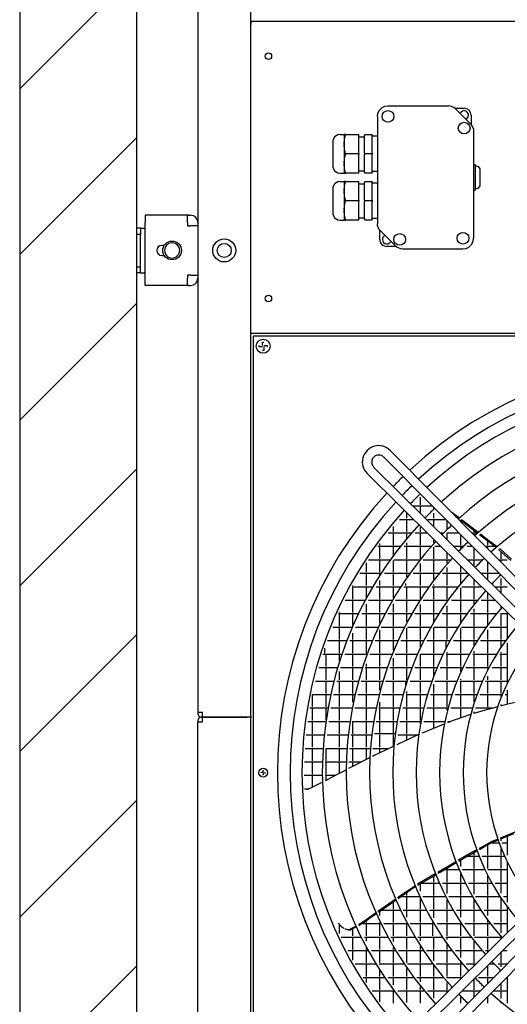
# Model space of a CAD drawing. Units: millimetres. Extents: x 3521 to 8916, y 1744 to 9197.
# Drawn here: x 5575 to 5992, y 6067 to 6907 of the extents above; entities that cross this region are included whole.
import ezdxf

# ---------------------------------------------------------------- set-up
doc = ezdxf.new("R2010")
doc.units = ezdxf.units.MM
doc.layers.add('1', color=7, linetype='Continuous')

# ---------------------------------------------------------------- blocks, each defined once
blk = doc.blocks.new('SA_links_1__1', base_point=(6125.45, 7477))
at = {"layer": '1', "linetype": 'Continuous'}
h = blk.add_hatch(dxfattribs=at)
h.set_pattern_fill('_USER', color=6, scale=100, angle=45, pattern_type=0)
h.set_pattern_definition([(45, (0, 0), (-70.7107, 70.7107), [])])
h.paths.add_polyline_path([(5575.45, 8903), (5575.45, 3702), (6675.45, 3702), (6675.45, 3752), (5675.45, 3752), (5675.45, 8903)])
at = {"color": 3, "linetype": 'Continuous'}
for p, q in [((5575.45, 8903), (5575.45, 3702)), ((5675.45, 3752), (5675.45, 8903)), ((5772.45, 8809.25), (5772.45, 6312)), ((5772.7, 6906.12), (6521.7, 6906.12)), ((6521.7, 6639.25), (5772.7, 6639.25)), ((5769.6, 6312), (5731.45, 6312)), ((5772.45, 6312), (5772.45, 3814.75))]:
    blk.add_line(p, q, dxfattribs=at)
at = {"color": 7, "linetype": 'Continuous'}
for p, q in [((5727.45, 8782), (5727.45, 6316)), ((5727.45, 3842), (5727.45, 6308))]:
    blk.add_line(p, q, dxfattribs=at)
at = {"color": 1, "linetype": 'Continuous'}
for p, q in [((5772.7, 6906.12), (5772.7, 6903.28)), ((5946.62, 6831.69), (5954.7, 6831.69)), ((5947.04, 6831.34), (5947.01, 6831.32)), ((5951.29, 6827.09), (5951.52, 6827.67)), ((5960.7, 6825.69), (5960.7, 6817.61)), ((5956.87, 6822.63), (5956.1, 6822.29)), ((5852.2, 6809.19), (5852.2, 6801.22)), ((5852.58, 6805.03), (5853.53, 6808.75)), ((5853.52, 6808.97), (5853.53, 6809.19)), ((5853.53, 6808.75), (5853.52, 6808.97)), ((5869.7, 6808.94), (5869.7, 6808.37)), ((5869.7, 6793.25), (5869.7, 6808.37)), ((5876.2, 6808.94), (5876.2, 6808.37)), ((5876.2, 6793.25), (5876.2, 6808.37)), ((5852.2, 6801.22), (5852.58, 6805.03)), ((5852.2, 6801.22), (5852.2, 6800.65)), ((5852.2, 6801.22), (5852.2, 6800.65)), ((5852.2, 6800.65), (5852.2, 6784.72)), ((5852.58, 6796.85), (5852.2, 6800.65)), ((5853.53, 6793.12), (5852.58, 6796.85)), ((5852.58, 6788.53), (5853.53, 6792.25)), ((5853.53, 6793.12), (5853.52, 6792.69)), ((5853.52, 6792.69), (5853.53, 6792.25)), ((5864.7, 6792.69), (5853.53, 6792.69)), ((5869.7, 6793.25), (5869.7, 6792.12)), ((5876.2, 6792.69), (5869.7, 6792.69)), ((5869.7, 6777), (5869.7, 6792.12)), ((5876.2, 6793.25), (5876.2, 6792.12)), ((5876.2, 6777), (5876.2, 6792.12)), ((5852.2, 6784.72), (5852.58, 6788.53)), ((5852.2, 6784.72), (5852.2, 6784.15)), ((5852.2, 6784.72), (5852.2, 6784.15)), ((5852.2, 6784.15), (5852.2, 6776.19)), ((5852.58, 6780.35), (5852.2, 6784.15)), ((5962.7, 6783.69), (5964.2, 6783.69)), ((5964.2, 6783.69), (5964.2, 6761.69)), ((5964.2, 6782.69), (5966.55, 6781.92)), ((5853.53, 6776.62), (5852.58, 6780.35)), ((5853.52, 6776.4), (5853.53, 6776.62)), ((5869.7, 6777), (5869.7, 6776.44)), ((5876.2, 6777), (5876.2, 6776.44)), ((5966.55, 6781.92), (5968, 6779.92)), ((5968, 6779.92), (5968.2, 6778.23)), ((5968.2, 6778.23), (5968.2, 6767.14)), ((5852.2, 6769.19), (5852.2, 6761.22)), ((5852.58, 6765.03), (5853.53, 6768.75)), ((5853.53, 6768.75), (5853.52, 6768.97)), ((5864.7, 6768.75), (5864.7, 6769.19)), ((5869.7, 6768.94), (5869.7, 6768.37)), ((5869.7, 6753.25), (5869.7, 6768.37)), ((5876.2, 6768.94), (5876.2, 6768.37)), ((5876.2, 6753.25), (5876.2, 6768.37)), ((5968.2, 6766.69), (5968, 6765.45)), ((5968.2, 6767.14), (5968.2, 6766.69)), ((5852.2, 6761.22), (5852.58, 6765.03)), ((5852.2, 6761.22), (5852.2, 6760.65)), ((5852.2, 6761.22), (5852.2, 6760.65)), ((5852.2, 6760.65), (5852.2, 6744.72)), ((5852.58, 6756.85), (5852.2, 6760.65)), ((5962.7, 6761.69), (5964.2, 6761.69)), ((5966.55, 6763.45), (5964.2, 6762.69)), ((5968, 6765.45), (5966.55, 6763.45)), ((5853.53, 6753.12), (5852.58, 6756.85)), ((5852.58, 6748.53), (5853.53, 6752.25)), ((5853.53, 6753.12), (5853.52, 6752.69)), ((5853.52, 6752.69), (5853.53, 6752.25)), ((5864.7, 6752.69), (5853.53, 6752.69)), ((5869.7, 6753.25), (5869.7, 6752.12)), ((5876.2, 6752.69), (5869.7, 6752.69)), ((5869.7, 6737), (5869.7, 6752.12)), ((5876.2, 6753.25), (5876.2, 6752.12)), ((5876.2, 6737), (5876.2, 6752.12)), ((5852.2, 6744.72), (5852.58, 6748.53)), ((5852.2, 6744.72), (5852.2, 6744.15)), ((5852.2, 6744.72), (5852.2, 6744.15)), ((5852.2, 6744.15), (5852.2, 6736.19)), ((5852.58, 6740.35), (5852.2, 6744.15)), ((5718.5, 6740.3), (5682.45, 6740.3)), ((5682.45, 6740.3), (5682.45, 6734.1)), ((5682.45, 6686.5), (5682.45, 6734.1)), ((5719.5, 6740.3), (5718.5, 6740.3)), ((5718.5, 6734.1), (5718.5, 6740.3)), ((5718.5, 6734.1), (5718.5, 6731.35)), ((5719.5, 6740.3), (5721.25, 6740.3)), ((5853.53, 6736.62), (5852.58, 6740.35)), ((5853.52, 6736.4), (5853.53, 6736.62)), ((5864.7, 6736.19), (5864.7, 6736.62)), ((5869.7, 6737), (5869.7, 6736.44)), ((5876.2, 6737), (5876.2, 6736.44)), ((5880.7, 6733), (5880.73, 6733)), ((5678.45, 6729.3), (5675.45, 6729.3)), ((5675.45, 6724.3), (5678.45, 6724.3)), ((5678.45, 6729.3), (5681.65, 6729.3)), ((5678.45, 6729.3), (5678.45, 6724.3)), ((5678.45, 6696.3), (5678.45, 6724.3)), ((5681.65, 6729.3), (5682.45, 6729.3)), ((5718.5, 6731.35), (5721.25, 6731.35)), ((5727.45, 6731.35), (5721.25, 6731.35)), ((5882.7, 6719.69), (5882.7, 6727.76)), ((5702.46, 6716.07), (5701.93, 6715.77)), ((5708.96, 6715.77), (5708.43, 6716.07)), ((5886.52, 6722.74), (5887.29, 6723.09)), ((5892.1, 6718.29), (5891.88, 6717.7)), ((5698.77, 6714.55), (5696.7, 6714.55)), ((5698.67, 6714.55), (5698.62, 6714.47)), ((5896.77, 6713.69), (5888.7, 6713.69)), ((5896.38, 6714.06), (5896.35, 6714.03)), ((5953.7, 6711.73), (5953.7, 6711.69)), ((5696.7, 6706.05), (5698.77, 6706.05)), ((5698.62, 6706.13), (5698.67, 6706.05)), ((5701.93, 6704.83), (5702.46, 6704.53)), ((5708.43, 6704.53), (5708.96, 6704.83)), ((5675.45, 6696.3), (5678.45, 6696.3)), ((5678.45, 6691.3), (5675.45, 6691.3)), ((5678.45, 6691.3), (5678.45, 6696.3)), ((5678.45, 6691.3), (5681.65, 6691.3)), ((5682.45, 6691.3), (5681.65, 6691.3)), ((5682.45, 6680.3), (5682.45, 6686.5)), ((5721.25, 6689.25), (5718.5, 6689.25)), ((5718.5, 6689.25), (5718.5, 6686.5)), ((5718.5, 6680.3), (5718.5, 6686.5)), ((5721.25, 6689.25), (5727.45, 6689.25)), ((5718.5, 6680.3), (5682.45, 6680.3)), ((5719.5, 6680.3), (5718.5, 6680.3)), ((5719.5, 6680.3), (5721.25, 6680.3)), ((5772.7, 6639.25), (5772.7, 6642.1)), ((5782.7, 6632), (5783.7, 6632)), ((5782.7, 6629), (5782.7, 6632)), ((5779.7, 6628), (5779.7, 6629)), ((5782.7, 6628), (5779.7, 6628)), ((5783.7, 6625), (5782.7, 6625)), ((5783.7, 6629), (5786.7, 6629)), ((5783.7, 6628), (5783.7, 6625)), ((5786.7, 6629), (5786.7, 6628)), ((5727.45, 6316), (5727.45, 6314.85)), ((5730.3, 6316), (5727.45, 6316)), ((5731.45, 6316), (5730.3, 6316)), ((5730.3, 6312), (5731.45, 6312)), ((5731.45, 6312), (5730.3, 6312)), ((5731.45, 6312), (5731.45, 6316)), ((5731.45, 6312), (5769.6, 6312)), ((5731.45, 6308), (5731.45, 6312)), ((5769.88, 6312), (5769.6, 6312)), ((5770.02, 6312), (5769.88, 6312)), ((5770.17, 6312), (5770.02, 6312)), ((5770.31, 6312), (5770.17, 6312)), ((5770.45, 6312), (5770.31, 6312)), ((5770.58, 6312), (5770.45, 6312)), ((5770.72, 6312), (5770.58, 6312)), ((5770.84, 6312), (5770.72, 6312)), ((5770.98, 6312), (5770.84, 6312)), ((5771.1, 6312), (5770.98, 6312)), ((5771.22, 6312), (5771.1, 6312)), ((5771.33, 6312), (5771.22, 6312)), ((5771.45, 6312), (5771.33, 6312)), ((5771.55, 6312), (5771.45, 6312)), ((5771.66, 6312), (5771.55, 6312)), ((5771.75, 6312), (5771.66, 6312)), ((5771.85, 6312), (5771.75, 6312)), ((5771.93, 6312), (5771.85, 6312)), ((5772.01, 6312), (5771.93, 6312)), ((5772.08, 6312), (5772.01, 6312)), ((5772.15, 6312), (5772.08, 6312)), ((5772.2, 6312), (5772.15, 6312)), ((5772.27, 6312), (5772.2, 6312)), ((5772.3, 6312), (5772.27, 6312)), ((5772.35, 6312), (5772.3, 6312)), ((5772.38, 6312), (5772.35, 6312)), ((5772.41, 6312), (5772.38, 6312)), ((5772.43, 6312), (5772.41, 6312)), ((5772.44, 6312), (5772.43, 6312)), ((5772.45, 6312), (5772.44, 6312)), ((5773, 6312), (5772.45, 6312)), ((5772.45, 6312), (5773, 6312)), ((5773.2, 6312), (5773, 6312)), ((5773, 6312), (5773.2, 6312)), ((5727.45, 6309.15), (5727.45, 6308)), ((5727.45, 6308), (5730.3, 6308)), ((5730.3, 6308), (5731.45, 6308)), ((5781.31, 6264.55), (5781.39, 6265.07)), ((5782.89, 6264.28), (5781.31, 6264.55)), ((5783.15, 6262.61), (5782.62, 6262.7)), ((5782.98, 6264.81), (5783.24, 6266.39)), ((5783.42, 6264.19), (5783.15, 6262.61)), ((5783.24, 6266.39), (5783.77, 6266.3)), ((5783.5, 6264.72), (5785.09, 6264.45)), ((5785.09, 6264.45), (5785, 6263.93))]:
    blk.add_line(p, q, dxfattribs=at)
at = {"color": 2, "linetype": 'Continuous'}
for p, q in [((5772.7, 6642.1), (5772.7, 6903.28)), ((5884.7, 6832.17), (5887.08, 6833.3)), ((5887.08, 6833.3), (5889.7, 6833.69)), ((5889.7, 6833.69), (5941.38, 6833.69)), ((5889.7, 6833.69), (5889.7, 6833.65)), ((5942.94, 6833.53), (5941.38, 6833.69)), ((5941.38, 6833.65), (5941.38, 6833.69)), ((5945.83, 6832.34), (5942.94, 6833.53)), ((5880.7, 6824.69), (5881.08, 6827.3)), ((5880.7, 6824.69), (5880.7, 6733)), ((5880.7, 6824.69), (5880.73, 6824.69)), ((5881.08, 6827.3), (5882.21, 6829.69)), ((5882.21, 6829.69), (5884.7, 6832.17)), ((5947.04, 6831.34), (5945.83, 6832.34)), ((5947.04, 6831.34), (5960.35, 6818.03)), ((5960.33, 6818), (5960.35, 6818.03)), ((5960.35, 6818.03), (5961.35, 6816.82)), ((5961.35, 6816.82), (5962.54, 6813.93)), ((5847.01, 6808.94), (5844.16, 6807.12)), ((5848.7, 6809.19), (5847.01, 6808.94)), ((5848.7, 6809.19), (5852.2, 6809.19)), ((5853.53, 6809.19), (5852.2, 6809.19)), ((5853.53, 6809.19), (5864.7, 6809.19)), ((5864.7, 6808.75), (5864.7, 6809.19)), ((5864.7, 6793.12), (5864.7, 6808.75)), ((5876.2, 6808.94), (5869.7, 6808.94)), ((5962.54, 6813.93), (5962.7, 6812.37)), ((5962.66, 6812.37), (5962.7, 6812.37)), ((5962.7, 6812.37), (5962.7, 6720.69)), ((5842.76, 6804.04), (5842.7, 6803.19)), ((5842.7, 6803.19), (5842.7, 6782.99)), ((5844.16, 6807.12), (5842.76, 6804.04)), ((5864.7, 6807.19), (5869.7, 6807.19)), ((5880.7, 6807.69), (5876.2, 6807.69)), ((5864.7, 6793.12), (5864.7, 6792.25)), ((5864.7, 6776.62), (5864.7, 6792.25)), ((5842.7, 6782.99), (5842.76, 6781.33)), ((5842.76, 6781.33), (5844.16, 6778.26)), ((5844.16, 6778.26), (5847.01, 6776.43)), ((5847.01, 6776.43), (5848.7, 6776.19)), ((5848.7, 6776.19), (5852.2, 6776.19)), ((5852.2, 6776.19), (5853.53, 6776.19)), ((5853.53, 6776.19), (5853.52, 6776.4)), ((5864.7, 6776.19), (5853.53, 6776.19)), ((5864.7, 6778.19), (5869.7, 6778.19)), ((5864.7, 6776.19), (5864.7, 6776.62)), ((5869.7, 6776.44), (5876.2, 6776.44)), ((5880.7, 6777.69), (5876.2, 6777.69)), ((5844.16, 6767.12), (5842.76, 6764.04)), ((5847.01, 6768.94), (5844.16, 6767.12)), ((5848.7, 6769.19), (5847.01, 6768.94)), ((5848.7, 6769.19), (5852.2, 6769.19)), ((5853.53, 6769.19), (5852.2, 6769.19)), ((5853.52, 6768.97), (5853.53, 6769.19)), ((5853.53, 6769.19), (5864.7, 6769.19)), ((5864.7, 6753.12), (5864.7, 6768.75)), ((5864.7, 6767.19), (5869.7, 6767.19)), ((5876.2, 6768.94), (5869.7, 6768.94)), ((5880.7, 6767.69), (5876.2, 6767.69)), ((5842.76, 6764.04), (5842.7, 6763.19)), ((5842.7, 6763.19), (5842.7, 6742.99)), ((5864.7, 6753.12), (5864.7, 6752.25)), ((5864.7, 6736.62), (5864.7, 6752.25)), ((5842.7, 6742.99), (5842.76, 6741.33)), ((5842.76, 6741.33), (5844.16, 6738.26)), ((5844.16, 6738.26), (5847.01, 6736.43)), ((5847.01, 6736.43), (5848.7, 6736.19)), ((5848.7, 6736.19), (5852.2, 6736.19)), ((5852.2, 6736.19), (5853.53, 6736.19)), ((5853.53, 6736.19), (5853.52, 6736.4)), ((5864.7, 6736.19), (5853.53, 6736.19)), ((5864.7, 6738.19), (5869.7, 6738.19)), ((5869.7, 6736.44), (5876.2, 6736.44)), ((5880.7, 6737.69), (5876.2, 6737.69)), ((5880.85, 6731.44), (5880.7, 6733)), ((5882.04, 6728.56), (5880.85, 6731.44)), ((5883.04, 6727.34), (5882.04, 6728.56)), ((5883.04, 6727.34), (5883.07, 6727.37)), ((5896.35, 6714.03), (5883.04, 6727.34)), ((5958.7, 6713.2), (5961.18, 6715.69)), ((5961.18, 6715.69), (5962.31, 6718.07)), ((5962.31, 6718.07), (5962.7, 6720.69)), ((5962.7, 6720.69), (5962.66, 6720.69)), ((5896.35, 6714.03), (5897.57, 6713.04)), ((5897.57, 6713.04), (5900.45, 6711.84)), ((5900.45, 6711.84), (5902.01, 6711.69)), ((5902.01, 6711.69), (5902.01, 6711.73)), ((5902.01, 6711.69), (5953.7, 6711.69)), ((5953.7, 6711.69), (5956.31, 6712.08)), ((5956.31, 6712.08), (5958.7, 6713.2)), ((6519.7, 6637), (5774.7, 6637)), ((5774.7, 6637), (5774.7, 5892))]:
    blk.add_line(p, q, dxfattribs=at)
at = {"color": 6, "linetype": 'Continuous'}
for p, q in [((5903.06, 6528.03), (5903.03, 6528.06)), ((5917.35, 6493.14), (5917.35, 6499.67)), ((5917.66, 6501.95), (5917.66, 6501.95)), ((5909.45, 6493.74), (5909.44, 6493.74)), ((5910.97, 6492.24), (5927.28, 6492.24)), ((5917.35, 6485.9), (5917.35, 6492.24)), ((5928.85, 6489.49), (5928.85, 6490.65)), ((5899.44, 6480.74), (5911.25, 6480.74)), ((5905.85, 6481.64), (5905.85, 6486.06)), ((5905.85, 6470.14), (5905.85, 6480.74)), ((5923.63, 6480.74), (5938.66, 6480.74)), ((5928.85, 6481.64), (5928.85, 6485.99)), ((5928.85, 6474.53), (5928.85, 6480.74)), ((5942.94, 6487.77), (5943.43, 6487.4)), ((5943.43, 6487.4), (5950.34, 6482.21)), ((5947.27, 6483.4), (5949.66, 6481.59)), ((5951.68, 6480.06), (5951.85, 6479.93)), ((5952.37, 6480.68), (5958.25, 6476.26)), ((5894.35, 6470.14), (5894.35, 6474.77)), ((5917.35, 6470.14), (5917.35, 6474.05)), ((5940.35, 6472.75), (5940.35, 6479.04)), ((5951.85, 6479.93), (5961.72, 6472.45)), ((5951.85, 6478.78), (5951.85, 6479.93)), ((5958.25, 6476.26), (5964.04, 6471.91)), ((5961.72, 6472.45), (5965.9, 6469.27)), ((5964.04, 6471.91), (5966.63, 6469.91)), ((5889.85, 6469.24), (5909.73, 6469.24)), ((5894.35, 6458.64), (5894.35, 6469.24)), ((5905.85, 6464.66), (5905.85, 6469.24)), ((5913.04, 6469.24), (5922.84, 6469.24)), ((5917.35, 6458.64), (5917.35, 6469.24)), ((5928.85, 6460.69), (5928.85, 6463.28)), ((5934.19, 6469.24), (5936.86, 6469.24)), ((5940.35, 6463.13), (5940.35, 6469.22)), ((5940.36, 6469.24), (5950.06, 6469.24)), ((5951.85, 6458.64), (5951.85, 6467.43)), ((5961.31, 6469.24), (5965.86, 6469.24)), ((5963.35, 6470.14), (5963.35, 6471.21)), ((5963.35, 6467.18), (5963.35, 6469.24)), ((5967.93, 6467.73), (5969.14, 6466.81)), ((5968.65, 6468.36), (5968.84, 6468.21)), ((5968.84, 6468.21), (5975.85, 6462.8)), ((5969.14, 6466.81), (5980.52, 6458.16)), ((5881.09, 6457.74), (5900.27, 6457.74)), ((5882.85, 6458.64), (5882.85, 6460.13)), ((5882.85, 6447.14), (5882.85, 6457.74)), ((5894.35, 6449.93), (5894.35, 6457.74)), ((5903.45, 6457.74), (5926.23, 6457.74)), ((5905.85, 6458.64), (5905.85, 6460.72)), ((5905.85, 6447.14), (5905.85, 6457.74)), ((5917.35, 6447.14), (5917.35, 6457.74)), ((5928.85, 6447.14), (5928.85, 6456.92)), ((5929.57, 6457.74), (5934.44, 6457.74)), ((5945.8, 6457.74), (5953.61, 6457.74)), ((5951.85, 6455.94), (5951.85, 6457.74)), ((5957.19, 6457.74), (5961.45, 6457.74)), ((5963.35, 6447.14), (5963.35, 6455.82)), ((5972.7, 6457.74), (5980.99, 6457.74)), ((5974.85, 6458.64), (5974.85, 6462.47)), ((5974.85, 6455.57), (5974.85, 6457.74)), ((5975.85, 6462.8), (5982.79, 6457.46)), ((5980.52, 6458.16), (5982.03, 6456.82)), ((5983.92, 6455.15), (5984.44, 6454.68)), ((5984.82, 6455.89), (5985.03, 6455.73)), ((5985.03, 6455.73), (5995, 6446.79)), ((5940.35, 6447.14), (5940.35, 6451.89)), ((5984.44, 6454.68), (5994.65, 6445.64)), ((5986.35, 6447.14), (5986.35, 6452.99)), ((5871.35, 6435.64), (5871.35, 6443.58)), ((5873.1, 6446.24), (5891.68, 6446.24)), ((5882.85, 6435.64), (5882.85, 6446.24)), ((5894.35, 6435.64), (5894.35, 6445.67)), ((5894.75, 6446.24), (5916.67, 6446.24)), ((5905.85, 6435.64), (5905.85, 6446.24)), ((5916.45, 6445.96), (5916.45, 6446.24)), ((5917.35, 6435.64), (5917.35, 6443.05)), ((5919.86, 6446.24), (5942.77, 6446.24)), ((5928.85, 6435.64), (5928.85, 6446.24)), ((5940.35, 6443.47), (5940.35, 6446.24)), ((5940.35, 6435.64), (5940.35, 6439.65)), ((5951.85, 6435.64), (5951.85, 6440.49)), ((5957.4, 6446.24), (5970.46, 6446.24)), ((5963.35, 6440.35), (5963.35, 6446.24)), ((5974.85, 6435.64), (5974.85, 6444.22)), ((5984.1, 6446.24), (5991.4, 6446.24)), ((5986.35, 6443.96), (5986.35, 6446.24)), ((5865.81, 6434.74), (5883.87, 6434.74)), ((5871.35, 6424.14), (5871.35, 6434.74)), ((5882.85, 6433.15), (5882.85, 6434.74)), ((5886.85, 6434.74), (5908.04, 6434.74)), ((5894.35, 6424.14), (5894.35, 6434.74)), ((5905.85, 6431.62), (5905.85, 6434.74)), ((5911.12, 6434.74), (5933.09, 6434.74)), ((5917.35, 6424.14), (5917.35, 6434.74)), ((5928.85, 6429.27), (5928.85, 6434.74)), ((5936.28, 6434.74), (5957.66, 6434.74)), ((5940.35, 6424.14), (5940.35, 6434.74)), ((5951.85, 6426.1), (5951.85, 6434.74)), ((5958.46, 6433.8), (5958.53, 6433.87)), ((5969.01, 6434.74), (5984.24, 6434.74)), ((5974.85, 6428.95), (5974.85, 6434.74)), ((5985.45, 6432.93), (5985.45, 6433.52)), ((5986.35, 6424.14), (5986.35, 6430.31)), ((5859.16, 6423.24), (5876.77, 6423.24)), ((5859.85, 6424.14), (5859.85, 6424.49)), ((5859.85, 6412.64), (5859.85, 6423.24)), ((5871.35, 6413.62), (5871.35, 6423.24)), ((5879.67, 6423.24), (5900.25, 6423.24)), ((5882.85, 6424.14), (5882.85, 6428.46)), ((5882.85, 6412.64), (5882.85, 6423.24)), ((5894.35, 6413.67), (5894.35, 6423.24)), ((5903.22, 6423.24), (5924.42, 6423.24)), ((5904.95, 6424.14), (5904.95, 6425.85)), ((5905.85, 6412.64), (5905.85, 6423.24)), ((5917.35, 6412.84), (5917.35, 6423.24)), ((5927.48, 6423.24), (5949.49, 6423.24)), ((5928.85, 6424.14), (5928.85, 6425.09)), ((5928.85, 6412.64), (5928.85, 6423.24)), ((5940.35, 6412.64), (5940.35, 6423.24)), ((5951.85, 6412.64), (5951.85, 6422.19)), ((5952.72, 6423.24), (5969.26, 6423.24)), ((5963.35, 6424.14), (5963.35, 6429.1)), ((5963.35, 6412.64), (5963.35, 6423.24)), ((5980.62, 6423.24), (5991.4, 6423.24)), ((5986.35, 6417.56), (5986.35, 6423.24)), ((5974.85, 6412.64), (5974.85, 6417.7)), ((5853.1, 6411.74), (5870.33, 6411.74)), ((5859.85, 6401.14), (5859.85, 6411.74)), ((5871.35, 6401.14), (5871.35, 6408.3)), ((5873.17, 6411.74), (5893.21, 6411.74)), ((5882.85, 6401.14), (5882.85, 6411.74)), ((5894.35, 6401.14), (5894.35, 6408.69)), ((5896.11, 6411.74), (5916.65, 6411.74)), ((5905.85, 6401.14), (5905.85, 6411.74)), ((5916.45, 6411.42), (5916.45, 6411.74)), ((5917.35, 6401.14), (5917.35, 6408.17)), ((5919.61, 6411.74), (5940.78, 6411.74)), ((5928.85, 6401.14), (5928.85, 6411.74)), ((5940.35, 6411.12), (5940.35, 6411.74)), ((5940.35, 6401.14), (5940.35, 6406.79)), ((5943.85, 6411.74), (5965.91, 6411.74)), ((5951.85, 6401.14), (5951.85, 6411.74)), ((5963.35, 6408.51), (5963.35, 6411.74)), ((5963.35, 6401.14), (5963.35, 6404.44)), ((5969.16, 6411.74), (5980.87, 6411.74)), ((5974.85, 6401.14), (5974.85, 6411.74)), ((5986.35, 6404.93), (5986.35, 6406.31)), ((5991.4, 6412.64), (5991.32, 6412.64)), ((5847.61, 6400.24), (5864.51, 6400.24)), ((5848.35, 6401.14), (5848.35, 6401.84)), ((5848.35, 6389.64), (5848.35, 6400.24)), ((5859.85, 6390.09), (5859.85, 6400.24)), ((5867.29, 6400.24), (5886.88, 6400.24)), ((5871.35, 6389.64), (5871.35, 6400.24)), ((5882.85, 6392.23), (5882.85, 6400.24)), ((5889.7, 6400.24), (5909.68, 6400.24)), ((5894.35, 6389.64), (5894.35, 6400.24)), ((5905.85, 6393.29), (5905.85, 6400.24)), ((5912.55, 6400.24), (5933.04, 6400.24)), ((5917.35, 6389.64), (5917.35, 6400.24)), ((5928.85, 6393.4), (5928.85, 6400.24)), ((5936, 6400.24), (5957.15, 6400.24)), ((5940.35, 6389.64), (5940.35, 6400.24)), ((5951.85, 6392.52), (5951.85, 6400.24)), ((5960.21, 6400.24), (5982.36, 6400.24)), ((5963.35, 6389.64), (5963.35, 6400.24)), ((5974.85, 6390.6), (5974.85, 6400.24)), ((5985.61, 6400.24), (5991.4, 6400.24)), ((5986.35, 6389.64), (5986.35, 6400.24)), ((5991.4, 6401.31), (5991.4, 6379.22)), ((5842.66, 6388.74), (5859.27, 6388.74)), ((5848.35, 6378.14), (5848.35, 6388.74)), ((5858.95, 6387.99), (5858.95, 6388.74)), ((5861.99, 6388.74), (5881.19, 6388.74)), ((5871.35, 6378.14), (5871.35, 6388.74)), ((5883.96, 6388.74), (5903.46, 6388.74)), ((5894.35, 6378.14), (5894.35, 6388.74)), ((5905.85, 6378.14), (5905.85, 6387.93)), ((5906.26, 6388.74), (5926.16, 6388.74)), ((5917.35, 6378.14), (5917.35, 6388.74)), ((5928.85, 6378.14), (5928.85, 6388.42)), ((5929.03, 6388.74), (5949.43, 6388.74)), ((5940.35, 6378.14), (5940.35, 6388.74)), ((5951.85, 6378.14), (5951.85, 6387.89)), ((5952.39, 6388.74), (5973.51, 6388.74)), ((5963.35, 6378.14), (5963.35, 6388.74)), ((5976.58, 6388.74), (5991.4, 6388.74)), ((5986.35, 6378.14), (5986.35, 6388.74)), ((5859.85, 6378.14), (5859.85, 6383.7)), ((5882.85, 6378.14), (5882.85, 6386.36)), ((5974.85, 6378.14), (5974.85, 6386.31)), ((5835.95, 6366.64), (5835.95, 6370.82)), ((5838.21, 6377.24), (5854.57, 6377.24)), ((5848.35, 6366.64), (5848.35, 6377.24)), ((5857.25, 6377.24), (5876.12, 6377.24)), ((5859.85, 6366.64), (5859.85, 6377.24)), ((5871.35, 6366.64), (5871.35, 6377.24)), ((5878.82, 6377.24), (5897.91, 6377.24)), ((5882.85, 6366.64), (5882.85, 6377.24)), ((5894.35, 6368.96), (5894.35, 6377.24)), ((5900.67, 6377.24), (5920.07, 6377.24)), ((5905.85, 6366.64), (5905.85, 6377.24)), ((5917.35, 6371.59), (5917.35, 6377.24)), ((5922.86, 6377.24), (5942.63, 6377.24)), ((5928.85, 6366.64), (5928.85, 6377.24)), ((5939.45, 6371.28), (5939.45, 6377.24)), ((5945.5, 6377.24), (5965.82, 6377.24)), ((5951.85, 6366.64), (5951.85, 6377.24)), ((5963.35, 6373.17), (5963.35, 6377.24)), ((5968.77, 6377.24), (5989.95, 6377.24)), ((5974.85, 6366.64), (5974.85, 6377.24)), ((5986.35, 6372.03), (5986.35, 6377.24)), ((5991.4, 6374.95), (5991.4, 6340.87)), ((5834.25, 6365.74), (5850.39, 6365.74)), ((5836.85, 6355.14), (5836.85, 6365.74)), ((5848.35, 6359.55), (5848.35, 6365.74)), ((5853.03, 6365.74), (5871.61, 6365.74)), ((5859.85, 6355.14), (5859.85, 6365.74)), ((5871.35, 6365.04), (5871.35, 6365.74)), ((5874.27, 6365.74), (5893.03, 6365.74)), ((5882.85, 6355.14), (5882.85, 6365.74)), ((5895.73, 6365.74), (5914.71, 6365.74)), ((5905.85, 6355.14), (5905.85, 6365.74)), ((5917.35, 6355.14), (5917.35, 6365.54)), ((5917.44, 6365.74), (5936.69, 6365.74)), ((5928.85, 6355.14), (5928.85, 6365.74)), ((5939.48, 6365.74), (5959.15, 6365.74)), ((5940.35, 6366.64), (5940.35, 6367.49)), ((5940.35, 6355.14), (5940.35, 6365.74)), ((5951.85, 6355.14), (5951.85, 6365.74)), ((5961.98, 6365.74), (5982.29, 6365.74)), ((5963.35, 6366.64), (5963.35, 6368.17)), ((5963.35, 6355.14), (5963.35, 6365.74)), ((5974.85, 6355.14), (5974.85, 6365.74)), ((5985.25, 6365.74), (5991.4, 6365.74)), ((5986.35, 6366.64), (5986.35, 6367.48)), ((5986.35, 6355.14), (5986.35, 6365.74)), ((5830.76, 6354.24), (5846.71, 6354.24)), ((5836.85, 6343.64), (5836.85, 6354.24)), ((5849.32, 6354.24), (5867.65, 6354.24)), ((5859.85, 6343.64), (5859.85, 6354.24)), ((5870.27, 6354.24), (5888.75, 6354.24)), ((5871.35, 6355.14), (5871.35, 6357.5)), ((5871.35, 6343.64), (5871.35, 6354.24)), ((5882.85, 6343.64), (5882.85, 6354.24)), ((5891.4, 6354.24), (5910.03, 6354.24)), ((5894.35, 6355.14), (5894.35, 6362.25)), ((5894.35, 6343.64), (5894.35, 6354.24)), ((5905.85, 6343.64), (5905.85, 6354.24)), ((5912.7, 6354.24), (5931.54, 6354.24)), ((5917.35, 6343.64), (5917.35, 6354.24)), ((5928.85, 6347.47), (5928.85, 6354.24)), ((5934.24, 6354.24), (5953.39, 6354.24)), ((5940.35, 6343.64), (5940.35, 6354.24)), ((5951.85, 6350.84), (5951.85, 6354.24)), ((5956.15, 6354.24), (5975.76, 6354.24)), ((5963.35, 6343.64), (5963.35, 6354.24)), ((5974.85, 6352.49), (5974.85, 6354.24)), ((5978.59, 6354.24), (5991.4, 6354.24)), ((5986.35, 6343.64), (5986.35, 6354.24)), ((5848.35, 6343.64), (5848.35, 6350.95)), ((5974.85, 6343.64), (5974.85, 6346.85)), ((5827.72, 6342.74), (5843.51, 6342.74)), ((5836.85, 6332.14), (5836.85, 6342.74)), ((5846.09, 6342.74), (5864.22, 6342.74)), ((5848.35, 6332.14), (5848.35, 6342.74)), ((5859.85, 6332.14), (5859.85, 6342.74)), ((5866.81, 6342.74), (5885.04, 6342.74)), ((5871.35, 6332.14), (5871.35, 6342.74)), ((5882.85, 6335.01), (5882.85, 6342.74)), ((5887.64, 6342.74), (5905.98, 6342.74)), ((5894.35, 6332.14), (5894.35, 6342.74)), ((5904.95, 6339.54), (5904.95, 6342.74)), ((5905.85, 6342.32), (5905.85, 6342.74)), ((5908.61, 6342.74), (5927.1, 6342.74)), ((5917.35, 6332.14), (5917.35, 6342.74)), ((5928.85, 6332.14), (5928.85, 6340.16)), ((5929.75, 6342.74), (5948.45, 6342.74)), ((5940.35, 6332.14), (5940.35, 6342.74)), ((5951.15, 6342.74), (5970.21, 6342.74)), ((5951.85, 6343.64), (5951.85, 6344.46)), ((5951.85, 6332.14), (5951.85, 6342.74)), ((5963.35, 6332.14), (5963.35, 6342.74)), ((5972.94, 6342.74), (5991.4, 6342.74)), ((5974.85, 6332.14), (5974.85, 6342.74)), ((5986.35, 6332.14), (5986.35, 6342.74)), ((5825.12, 6331.24), (5840.77, 6331.24)), ((5825.35, 6320.64), (5825.35, 6331.24)), ((5836.85, 6320.64), (5836.85, 6331.24)), ((5843.33, 6331.24), (5861.27, 6331.24)), ((5848.35, 6320.64), (5848.35, 6331.24)), ((5859.85, 6324.8), (5859.85, 6331.24)), ((5863.85, 6331.24), (5881.87, 6331.24)), ((5871.35, 6320.64), (5871.35, 6331.24)), ((5884.44, 6331.24), (5902.55, 6331.24)), ((5894.35, 6320.64), (5894.35, 6331.24)), ((5905.14, 6331.24), (5923.34, 6331.24)), ((5905.85, 6332.14), (5905.85, 6333.8)), ((5905.85, 6320.64), (5905.85, 6331.24)), ((5917.35, 6320.64), (5917.35, 6331.24)), ((5925.95, 6331.24), (5944.3, 6331.24)), ((5928.85, 6320.64), (5928.85, 6331.24)), ((5940.35, 6320.64), (5940.35, 6331.24)), ((5946.93, 6331.24), (5965.54, 6331.24)), ((5951.85, 6320.64), (5951.85, 6331.24)), ((5963.35, 6324.92), (5963.35, 6331.24)), ((5968.22, 6331.24), (5987.03, 6331.24)), ((5974.85, 6320.64), (5974.85, 6331.24)), ((5986.35, 6329.58), (5986.35, 6331.24)), ((5989.73, 6331.24), (5991.4, 6331.24)), ((5991.4, 6335.03), (5991.4, 6322.95)), ((5882.85, 6320.64), (5882.85, 6324.62)), ((5983.01, 6320.66), (5980.41, 6319.93)), ((5986.59, 6321.66), (5985.95, 6321.48)), ((5986.35, 6321.59), (5986.35, 6322.62)), ((5990.61, 6322.79), (5986.59, 6321.66)), ((6006.23, 6326.11), (5990.61, 6322.79)), ((5822.95, 6319.74), (5838.49, 6319.74)), ((5825.35, 6309.14), (5825.35, 6319.74)), ((5836.85, 6309.63), (5836.85, 6319.74)), ((5841.03, 6319.74), (5858.84, 6319.74)), ((5848.35, 6309.14), (5848.35, 6319.74)), ((5861.39, 6319.74), (5879.22, 6319.74)), ((5871.35, 6309.14), (5871.35, 6319.74)), ((5881.77, 6319.74), (5899.69, 6319.74)), ((5882.85, 6309.14), (5882.85, 6319.74)), ((5894.35, 6309.14), (5894.35, 6319.74)), ((5902.25, 6319.74), (5920.23, 6319.74)), ((5905.85, 6309.14), (5905.85, 6319.74)), ((5917.35, 6309.14), (5917.35, 6319.74)), ((5922.8, 6319.74), (5940.87, 6319.74)), ((5928.85, 6309.14), (5928.85, 6319.74)), ((5940.35, 6317.81), (5940.35, 6319.74)), ((5943.46, 6319.74), (5961.73, 6319.74)), ((5951.85, 6311.26), (5951.85, 6319.74)), ((5960.15, 6314.17), (5953.46, 6311.83)), ((5970.55, 6317.17), (5962.98, 6315.05)), ((5963.35, 6315.15), (5963.35, 6316.4)), ((5964.33, 6319.74), (5979.72, 6319.74)), ((5980.41, 6319.93), (5970.55, 6317.17)), ((5974.85, 6318.37), (5974.85, 6319.74)), ((5821.2, 6308.24), (5836.65, 6308.24)), ((5825.35, 6297.64), (5825.35, 6308.24)), ((5839.18, 6308.24), (5856.88, 6308.24)), ((5848.35, 6297.64), (5848.35, 6308.24)), ((5859.4, 6308.24), (5877.11, 6308.24)), ((5859.85, 6297.64), (5859.85, 6308.24)), ((5871.35, 6297.64), (5871.35, 6308.24)), ((5879.64, 6308.24), (5897.4, 6308.24)), ((5882.85, 6297.64), (5882.85, 6308.24)), ((5894.35, 6297.64), (5894.35, 6308.24)), ((5899.94, 6308.24), (5917.73, 6308.24)), ((5905.85, 6297.64), (5905.85, 6308.24)), ((5917.35, 6306.25), (5917.35, 6308.24)), ((5920.28, 6308.24), (5938.11, 6308.24)), ((5936.9, 6305.71), (5920.33, 6298.91)), ((5928.85, 6302.4), (5928.85, 6308.24)), ((5937.67, 6306.02), (5936.9, 6305.71)), ((5942.14, 6307.86), (5940.44, 6307.16)), ((5940.67, 6308.24), (5943.22, 6308.24)), ((5953.46, 6311.83), (5942.14, 6307.86)), ((5819.86, 6296.74), (5835.24, 6296.74)), ((5825.35, 6286.14), (5825.35, 6296.74)), ((5837.76, 6296.74), (5855.36, 6296.74)), ((5848.35, 6286.14), (5848.35, 6296.74)), ((5857.87, 6296.74), (5875.5, 6296.74)), ((5859.85, 6286.14), (5859.85, 6296.74)), ((5871.35, 6286.14), (5871.35, 6296.74)), ((5895.76, 6297.64), (5878.13, 6297.64)), ((5882.85, 6286.14), (5882.85, 6296.74)), ((5894.35, 6287.01), (5894.35, 6296.74)), ((5898.17, 6296.74), (5915.37, 6296.74)), ((5905.85, 6292.33), (5905.85, 6296.74)), ((5915.86, 6296.96), (5906.87, 6292.8)), ((5920.33, 6298.91), (5918.57, 6298.19)), ((5894.59, 6287.12), (5887.48, 6283.83)), ((5903.77, 6291.37), (5897.23, 6288.34)), ((5906.87, 6292.8), (5903.77, 6291.37)), ((5818.93, 6285.24), (5834.27, 6285.24)), ((5825.35, 6274.64), (5825.35, 6285.24)), ((5836.77, 6285.24), (5854.32, 6285.24)), ((5836.85, 6274.64), (5836.85, 6285.24)), ((5848.35, 6274.64), (5848.35, 6285.24)), ((5856.83, 6285.24), (5874.38, 6285.24)), ((5859.85, 6274.64), (5859.85, 6285.24)), ((5871.35, 6275.78), (5871.35, 6285.24)), ((5877.95, 6279.07), (5876.45, 6278.33)), ((5876.89, 6285.24), (5890.52, 6285.24)), ((5887.48, 6283.83), (5877.95, 6279.07)), ((5882.85, 6281.52), (5882.85, 6285.24)), ((5818.4, 6273.74), (5833.73, 6273.74)), ((5825.35, 6263.14), (5825.35, 6273.74)), ((5836.23, 6273.74), (5853.74, 6273.74)), ((5836.85, 6263.14), (5836.85, 6273.74)), ((5848.35, 6263.94), (5848.35, 6273.74)), ((5856.24, 6273.74), (5867.25, 6273.74)), ((5870.64, 6275.43), (5858.94, 6269.59)), ((5859.85, 6270.05), (5859.85, 6273.74)), ((5873.87, 6277.04), (5870.64, 6275.43)), ((5818.28, 6262.24), (5833.6, 6262.24)), ((5825.35, 6252.14), (5825.35, 6262.24)), ((5836.1, 6262.24), (5845.17, 6262.24)), ((5836.85, 6257.83), (5836.85, 6262.24)), ((5845.87, 6262.61), (5837.78, 6258.29)), ((5853.6, 6266.74), (5845.87, 6262.61)), ((5858.94, 6269.59), (5856.12, 6268.09)), ((5829.77, 6254.33), (5824.16, 6251.55)), ((5833.7, 6256.27), (5829.77, 6254.33)), ((5837.52, 6258.16), (5836.16, 6257.49)), ((5837.78, 6258.29), (5837.52, 6258.16)), ((5818.56, 6250.74), (5822.22, 6250.74)), ((5821.11, 6250.13), (5821.04, 6250)), ((5821.2, 6250.26), (5821.11, 6250.13)), ((5821.26, 6250.31), (5821.2, 6250.26)), ((5821.32, 6250.35), (5821.26, 6250.31)), ((5821.47, 6250.42), (5821.32, 6250.35)), ((5824.16, 6251.55), (5821.47, 6250.42)), ((5986.02, 6208.14), (5997.06, 6212.54)), ((5986.59, 6209.25), (6001.71, 6215.34)), ((5968.8, 6200.69), (5978.58, 6206.02)), ((5972.09, 6201.57), (5977.61, 6204.21)), ((5974.85, 6194.14), (5974.85, 6202.89)), ((5977.61, 6204.21), (5983.48, 6207.01)), ((5978.58, 6206.02), (5983.18, 6207.87)), ((5978.72, 6204.74), (5984.29, 6204.74)), ((5985.5, 6208.81), (5986.59, 6209.25)), ((5985.77, 6208.04), (5986.02, 6208.14)), ((5986.35, 6206.38), (5986.35, 6208.27)), ((5986.96, 6204.74), (5991.4, 6204.74)), ((5991.4, 6210.28), (5991.4, 6193.97)), ((5953.05, 6190.66), (5961.13, 6195.29)), ((5953.76, 6192.5), (5960.19, 6196)), ((5960.19, 6196), (5965.19, 6198.73)), ((5961.13, 6195.29), (5965.53, 6197.81)), ((5963.35, 6194.14), (5963.35, 6196.56)), ((5967.42, 6199.94), (5968.8, 6200.69)), ((5967.72, 6199.07), (5969.21, 6199.92)), ((5969.21, 6199.92), (5972.09, 6201.57)), ((5986.35, 6194.14), (5986.35, 6199.42)), ((5938.98, 6183.59), (5947.51, 6188.73)), ((5939.6, 6182.77), (5947.9, 6187.7)), ((5949.68, 6190.04), (5951.91, 6191.38)), ((5950.09, 6188.97), (5953.05, 6190.66)), ((5951.85, 6184.54), (5951.85, 6189.98)), ((5951.91, 6191.38), (5953.76, 6192.5)), ((5957.54, 6193.24), (5967.27, 6193.24)), ((5963.35, 6182.64), (5963.35, 6193.24)), ((5969.97, 6193.24), (5988.99, 6193.24)), ((5974.85, 6182.64), (5974.85, 6193.24)), ((5986.35, 6182.64), (5986.35, 6193.24)), ((5991.4, 6194.14), (5991.32, 6194.14)), ((5991.4, 6188.13), (5991.4, 6154.05)), ((5926.6, 6176.37), (5930.06, 6178.38)), ((5932.25, 6179.65), (5936.9, 6182.35)), ((5932.65, 6178.66), (5934.79, 6179.92)), ((5934.79, 6179.92), (5939.6, 6182.77)), ((5936.9, 6182.35), (5937.37, 6182.62)), ((5937.37, 6182.62), (5938.98, 6183.59)), ((5937.85, 6181.74), (5950.29, 6181.74)), ((5939.45, 6182.64), (5939.45, 6182.68)), ((5940.35, 6182.64), (5940.35, 6183.22)), ((5940.35, 6171.14), (5940.35, 6181.74)), ((5951.85, 6171.14), (5951.85, 6178.16)), ((5953.01, 6181.74), (5972.28, 6181.74)), ((5963.35, 6171.14), (5963.35, 6181.74)), ((5975.04, 6181.74), (5991.4, 6181.74)), ((5986.35, 6171.14), (5986.35, 6181.74)), ((5914.79, 6169.5), (5915.01, 6169.65)), ((5915.01, 6169.65), (5926.6, 6176.37)), ((5915.82, 6168.76), (5927.58, 6175.68)), ((5917.35, 6163.46), (5917.35, 6169.66)), ((5918.33, 6170.24), (5933.49, 6170.24)), ((5927.58, 6175.68), (5930.47, 6177.38)), ((5928.85, 6171.14), (5928.85, 6176.43)), ((5928.85, 6159.64), (5928.85, 6170.24)), ((5936.21, 6170.24), (5955.55, 6170.24)), ((5940.35, 6161.51), (5940.35, 6170.24)), ((5951.85, 6159.64), (5951.85, 6170.24)), ((5958.34, 6170.24), (5978.21, 6170.24)), ((5963.35, 6160.83), (5963.35, 6170.24)), ((5974.85, 6171.14), (5974.85, 6176.51)), ((5974.85, 6159.64), (5974.85, 6170.24)), ((5981.08, 6170.24), (5991.4, 6170.24)), ((5986.35, 6161.52), (5986.35, 6170.24)), ((5898.14, 6158.11), (5905.44, 6163.1)), ((5899.56, 6157.96), (5911.3, 6166.11)), ((5905.44, 6163.1), (5912.68, 6168.05)), ((5905.85, 6159.64), (5905.85, 6162.32)), ((5911.3, 6166.11), (5913.05, 6167.13)), ((5915.23, 6168.42), (5915.82, 6168.76)), ((5881.73, 6145.57), (5891.91, 6152.65)), ((5887.21, 6150.52), (5893.13, 6154.68)), ((5891.91, 6152.65), (5896.22, 6155.64)), ((5893.13, 6154.68), (5895.83, 6156.53)), ((5894.35, 6148.14), (5894.35, 6154.34)), ((5897.93, 6157.96), (5898.14, 6158.11)), ((5898.31, 6157.09), (5899.56, 6157.96)), ((5900.68, 6158.74), (5916.73, 6158.74)), ((5905.85, 6148.14), (5905.85, 6158.74)), ((5917.35, 6148.14), (5917.35, 6157.41)), ((5919.49, 6158.74), (5938.94, 6158.74)), ((5928.85, 6148.14), (5928.85, 6158.74)), ((5940.35, 6148.14), (5940.35, 6156.02)), ((5941.74, 6158.74), (5961.66, 6158.74)), ((5951.85, 6148.14), (5951.85, 6158.74)), ((5963.35, 6148.14), (5963.35, 6155.83)), ((5964.53, 6158.74), (5985.16, 6158.74)), ((5974.85, 6148.14), (5974.85, 6158.74)), ((5986.35, 6148.14), (5986.35, 6156.97)), ((5988.17, 6158.74), (5991.4, 6158.74)), ((5872.03, 6139.87), (5879.1, 6144.84)), ((5874.83, 6140.76), (5879.48, 6144)), ((5881.19, 6146.3), (5887.21, 6150.52)), ((5881.57, 6145.45), (5881.73, 6145.57)), ((5882.85, 6142.63), (5882.85, 6146.34)), ((5884.13, 6147.24), (5900.03, 6147.24)), ((5894.35, 6136.64), (5894.35, 6147.24)), ((5902.79, 6147.24), (5922.37, 6147.24)), ((5905.85, 6141.07), (5905.85, 6147.24)), ((5917.35, 6136.64), (5917.35, 6147.24)), ((5925.2, 6147.24), (5945.19, 6147.24)), ((5928.85, 6140.58), (5928.85, 6147.24)), ((5940.35, 6136.64), (5940.35, 6147.24)), ((5948.1, 6147.24), (5968.71, 6147.24)), ((5951.85, 6141.11), (5951.85, 6147.24)), ((5963.35, 6136.64), (5963.35, 6147.24)), ((5971.72, 6147.24), (5991.4, 6147.24)), ((5974.85, 6142.69), (5974.85, 6147.24)), ((5986.35, 6136.64), (5986.35, 6147.24)), ((5991.4, 6149.78), (5991.4, 6127.69)), ((5847.17, 6135.99), (5848.64, 6134.26)), ((5864.97, 6135.13), (5866.43, 6135.94)), ((5865.89, 6134.79), (5867.73, 6135.82)), ((5866.43, 6135.94), (5872.03, 6139.87)), ((5867.58, 6135.74), (5883.36, 6135.74)), ((5867.73, 6135.82), (5874.83, 6140.76)), ((5871.35, 6136.64), (5871.35, 6138.34)), ((5871.35, 6125.14), (5871.35, 6135.74)), ((5882.85, 6136.64), (5882.85, 6136.77)), ((5882.85, 6125.14), (5882.85, 6135.74)), ((5886.14, 6135.74), (5905.83, 6135.74)), ((5894.35, 6125.14), (5894.35, 6135.74)), ((5905.85, 6125.14), (5905.85, 6135.71)), ((5908.66, 6135.74), (5928.76, 6135.74)), ((5917.35, 6125.14), (5917.35, 6135.74)), ((5927.95, 6136.64), (5927.95, 6137.1)), ((5927.95, 6125.14), (5927.95, 6135.74)), ((5931.68, 6135.74), (5952.35, 6135.74)), ((5940.35, 6125.14), (5940.35, 6135.74)), ((5951.85, 6125.14), (5951.85, 6135.74)), ((5955.35, 6135.74), (5976.84, 6135.74)), ((5963.35, 6125.14), (5963.35, 6135.74)), ((5974.85, 6136.64), (5974.85, 6138.4)), ((5974.85, 6125.14), (5974.85, 6135.74)), ((5979.98, 6135.74), (5991.4, 6135.74)), ((5986.35, 6127.87), (5986.35, 6135.74)), ((5848.35, 6127.16), (5848.35, 6134.6)), ((5848.64, 6134.26), (5851.31, 6132.29)), ((5849.77, 6133.34), (5850.29, 6132.99)), ((5850.29, 6132.99), (5852.12, 6131.78)), ((5852.61, 6131.46), (5856.1, 6130.25)), ((5854.73, 6130.86), (5856.96, 6130.65)), ((5856.1, 6130.25), (5857.74, 6130.2)), ((5856.96, 6130.65), (5857.7, 6131.07)), ((5857.7, 6131.07), (5862.24, 6133.6)), ((5857.74, 6130.2), (5858.31, 6130.52)), ((5858.31, 6130.52), (5862.56, 6132.91)), ((5859.85, 6125.14), (5859.85, 6131.39)), ((5864.43, 6134.82), (5864.97, 6135.13)), ((5864.74, 6134.14), (5865.89, 6134.79)), ((5849.71, 6124.24), (5866.73, 6124.24)), ((5859.85, 6113.64), (5859.85, 6124.24)), ((5869.53, 6124.24), (5889.29, 6124.24)), ((5871.35, 6120.7), (5871.35, 6124.24)), ((5882.85, 6113.64), (5882.85, 6124.24)), ((5892.14, 6124.24), (5912.34, 6124.24)), ((5894.35, 6120.31), (5894.35, 6124.24)), ((5905.85, 6113.64), (5905.85, 6124.24)), ((5915.25, 6124.24), (5935.98, 6124.24)), ((5917.35, 6120.83), (5917.35, 6124.24)), ((5928.85, 6113.64), (5928.85, 6124.24)), ((5938.99, 6124.24), (5960.47, 6124.24)), ((5940.35, 6122.21), (5940.35, 6124.24)), ((5951.85, 6113.64), (5951.85, 6124.24)), ((5963.35, 6113.64), (5963.35, 6120.49)), ((5963.59, 6124.24), (5986.2, 6124.24)), ((5974.85, 6113.64), (5974.85, 6124.24)), ((5986.35, 6122.69), (5986.35, 6124.07)), ((5988.82, 6125.14), (5988.73, 6125.14)), ((5855.42, 6112.74), (5872.79, 6112.74)), ((5859.85, 6104.51), (5859.85, 6112.74)), ((5871.35, 6113.64), (5871.35, 6115.37)), ((5871.35, 6102.14), (5871.35, 6112.74)), ((5875.65, 6112.74), (5895.9, 6112.74)), ((5882.85, 6102.14), (5882.85, 6112.74)), ((5894.35, 6113.64), (5894.35, 6115.33)), ((5894.35, 6102.14), (5894.35, 6112.74)), ((5898.82, 6112.74), (5919.61, 6112.74)), ((5905.85, 6102.14), (5905.85, 6112.74)), ((5917.35, 6113.64), (5917.35, 6116.16)), ((5917.35, 6102.14), (5917.35, 6112.74)), ((5922.62, 6112.74), (5944.1, 6112.74)), ((5928.85, 6103.91), (5928.85, 6112.74)), ((5940.35, 6113.64), (5940.35, 6117.88)), ((5940.35, 6102.14), (5940.35, 6112.74)), ((5947.22, 6112.74), (5969.69, 6112.74)), ((5951.85, 6106.81), (5951.85, 6112.74)), ((5963.35, 6102.14), (5963.35, 6112.74)), ((5973.01, 6112.74), (5976.3, 6112.74)), ((5974.85, 6111.3), (5974.85, 6112.74)), ((5986.35, 6102.14), (5986.35, 6111.44)), ((5987.66, 6112.74), (5991.4, 6112.74)), ((5951.85, 6102.14), (5951.85, 6102.89)), ((5861.7, 6101.24), (5879.48, 6101.24)), ((5871.35, 6090.64), (5871.35, 6101.24)), ((5882.41, 6101.24), (5903.22, 6101.24)), ((5882.85, 6100.54), (5882.85, 6101.24)), ((5882.85, 6090.64), (5882.85, 6095.85)), ((5894.35, 6090.64), (5894.35, 6101.24)), ((5905.85, 6090.64), (5905.85, 6097.38)), ((5906.24, 6101.24), (5927.73, 6101.24)), ((5917.35, 6090.64), (5917.35, 6101.24)), ((5928.85, 6090.64), (5928.85, 6099.73)), ((5930.85, 6101.24), (5953.23, 6101.24)), ((5940.35, 6090.64), (5940.35, 6101.24)), ((5951.85, 6090.64), (5951.85, 6101.24)), ((5956.5, 6101.24), (5964.7, 6101.24)), ((5958.53, 6095.13), (5958.46, 6095.2)), ((5963.35, 6099.9), (5963.35, 6101.24)), ((5974.85, 6090.64), (5974.85, 6100.05)), ((5976.05, 6101.24), (5980.24, 6101.24)), ((5983.74, 6101.24), (5991.15, 6101.24)), ((5985.45, 6095.48), (5985.45, 6096.07)), ((5986.35, 6098.69), (5986.35, 6101.24)), ((5868.6, 6089.74), (5886.85, 6089.74)), ((5871.35, 6085.42), (5871.35, 6089.74)), ((5882.85, 6079.14), (5882.85, 6089.74)), ((5889.87, 6089.74), (5911.33, 6089.74)), ((5894.35, 6083.33), (5894.35, 6089.74)), ((5905.85, 6079.14), (5905.85, 6089.74)), ((5914.45, 6089.74), (5936.78, 6089.74)), ((5917.35, 6085.95), (5917.35, 6089.74)), ((5928.85, 6079.14), (5928.85, 6089.74)), ((5940.03, 6089.74), (5953.09, 6089.74)), ((5940.35, 6089.35), (5940.35, 6089.74)), ((5940.35, 6079.14), (5940.35, 6085.53)), ((5951.85, 6088.51), (5951.85, 6089.74)), ((5963.35, 6079.14), (5963.35, 6088.65)), ((5967.01, 6089.74), (5979.76, 6089.74)), ((5974.85, 6084.78), (5974.85, 6089.74)), ((5986.35, 6079.14), (5986.35, 6085.04)), ((5991.01, 6089.74), (5991.4, 6089.74)), ((5991.4, 6090.13), (5991.4, 6067.73)), ((5876.15, 6078.24), (5894.96, 6078.24)), ((5882.85, 6068.87), (5882.85, 6078.24)), ((5894.35, 6067.64), (5894.35, 6078.24)), ((5898.07, 6078.24), (5920.32, 6078.24)), ((5905.85, 6068.28), (5905.85, 6078.24)), ((5917.35, 6079.14), (5917.35, 6081.91)), ((5917.35, 6067.64), (5917.35, 6078.24)), ((5923.56, 6078.24), (5941.48, 6078.24)), ((5928.85, 6072.07), (5928.85, 6078.24)), ((5940.35, 6077.11), (5940.35, 6078.24)), ((5944.31, 6081.04), (5943.58, 6081.83)), ((5951.85, 6076.65), (5951.85, 6077.26)), ((5952.84, 6078.24), (5968.36, 6078.24)), ((5963.35, 6073.18), (5963.35, 6078.24)), ((5979.61, 6078.24), (5991.4, 6078.24)), ((5986.35, 6071.82), (5986.35, 6078.24)), ((5951.85, 6067.64), (5951.85, 6073.06)), ((5974.85, 6067.64), (5974.85, 6073.43)), ((5986.35, 6067.64), (5986.35, 6068.57))]:
    blk.add_line(p, q, dxfattribs=at)
at = {"color": 1, "linetype": 'Continuous'}
for centre, radius in [((5787.7, 6876.12), 2.75), ((5889.7, 6824.69), 5), ((5954.7, 6814.69), 5), ((5899.7, 6719.69), 5), ((5953.7, 6720.69), 5), ((5705.45, 6710.3), 8), ((5749.95, 6710.3), 9.8), ((5749.95, 6710.3), 6), ((5787.7, 6669.25), 2.75), ((5783.2, 6628.5), 6), ((5783.2, 6264.5), 3.75)]:
    blk.add_circle(centre, radius, dxfattribs=at)
for centre, radius, start, end in [((5954.7, 6825.69), 3.75, 305.50279, 147.99534), ((5954.7, 6825.69), 6, 0.00002, 89.99998), ((5721.25, 6734.1), 6.2, 359.99989, 90.00011), ((5705.45, 6710.3), 6.5, 122.7374, 180.00011), ((5705.45, 6710.3), 6.5, 62.66362, 117.33638), ((5705.45, 6710.3), 6.5, 0.00012, 57.26287), ((5888.7, 6719.69), 6, 179.99998, 270.00002), ((5888.7, 6719.69), 3.75, 125.50139, 282.99871), ((5888.7, 6719.69), 3.75, 282.99796, 327.9961), ((5696.7, 6710.3), 4.25, 90, 270), ((5705.45, 6710.3), 6.5, 179.99995, 237.26255), ((5705.45, 6710.3), 6.5, 302.73713, 359.99988), ((5705.45, 6710.3), 6.5, 242.66371, 297.33629), ((5721.25, 6686.5), 6.2, 270, 0), ((5730.3, 6314.85), 2.85, 179.99804, 269.99951), ((5730.3, 6309.15), 2.85, 90.00049, 179.99951)]:
    blk.add_arc(centre, radius, start, end, dxfattribs=at)
at = {"color": 6, "linetype": 'Continuous'}
blk.add_spline([(5903.83, 6488.07), (5903.83, 6488.07), (5903.83, 6488.07)], degree=3, dxfattribs=at)
at = {"layer": '1', "color": 1, "linetype": 'Continuous'}
for p, q in [((6120.19, 6308.86), (5891.61, 6539.47)), ((5886.05, 6533.94), (6114.59, 6303.25)), ((6108.17, 6296.84), (5877.46, 6525.34)), ((5871.92, 6519.78), (6102.38, 6291.4)), ((5871.87, 6009.27), (6102.53, 6237.8)), ((6108.15, 6232.19), (5877.51, 6003.6)), ((5886.05, 5995.06), (6114.56, 6225.77)), ((6120.19, 6220.14), (5891.61, 5989.53))]:
    blk.add_line(p, q, dxfattribs=at)
at = {"layer": '1', "color": 3, "linetype": 'Continuous'}
for start, end in [(47.28559, 132.78322), (134.06245, 136.00573), (137.28513, 222.70298)]:
    blk.add_arc((6147.2, 6264.5), 351.79, start, end, dxfattribs=at)
at = {"layer": '1', "color": 2, "linetype": 'Continuous'}
for start, end in [(54.63453, 132.72083), (134.04119, 136.02895), (137.34956, 222.63841)]:
    blk.add_arc((6147.2, 6264.5), 340.96, start, end, dxfattribs=at)
at = {"layer": '1', "color": 1, "linetype": 'Continuous'}
for centre, radius, start, end in [((6147.24, 6264.55), 330.95, 53.89311, 132.6712), ((6147.2, 6264.5), 313.52, 47.5337, 131.39812), ((6147.2, 6264.5), 293.15, 54.64115, 132.39042), ((5881.76, 6529.69), 13.96, 44.80469, 225.19465), ((5881.76, 6529.69), 5.96, 44.80469, 225.19465), ((6147.2, 6264.5), 273.14, 53.90189, 132.21783), ((6147.24, 6264.55), 330.95, 134.03192, 136.06333), ((6147.2, 6264.5), 313.52, 131.39812, 132.54352), ((6147.2, 6264.5), 253.42, 110.12403, 132.02095), ((6147.24, 6264.55), 330.95, 137.42439, 222.57467), ((6147.2, 6264.5), 313.52, 133.98078, 136.09494), ((6147.2, 6264.5), 313.52, 137.53267, 222.45492), ((6147.2, 6264.5), 293.15, 133.92862, 136.15192), ((6147.2, 6264.5), 293.15, 137.69077, 222.29648), ((6147.2, 6264.5), 273.14, 133.86983, 136.21614), ((6147.2, 6264.5), 273.14, 137.869, 222.11786), ((6147.2, 6264.5), 253.42, 133.80278, 136.2894), ((6147.2, 6264.5), 253.42, 138.07232, 221.91411), ((6147.2, 6264.5), 233.42, 133.7232, 136.37632), ((6147.2, 6264.5), 233.42, 138.31363, 221.67228), ((6147.2, 6264.5), 213.43, 138.60012, 221.38518), ((6147.2, 6264.5), 193.33, 138.94796, 221.0366), ((6147.2, 6264.5), 173.3, 139.37503, 220.60862), ((6147.2, 6264.5), 233.42, 223.63063, 226.27312), ((6147.2, 6264.5), 253.42, 223.71858, 226.19434), ((6147.2, 6264.5), 273.14, 223.7927, 226.12795), ((6147.2, 6264.5), 253.42, 227.97924, 311.91348)]:
    blk.add_arc(centre, radius, start, end, dxfattribs=at)

msp = doc.modelspace()

# ---------------------------------------------------------------- block references
msp.add_blockref('SA_links_1__1', (6125.45, 7477))

doc.saveas('drawing.dxf')
